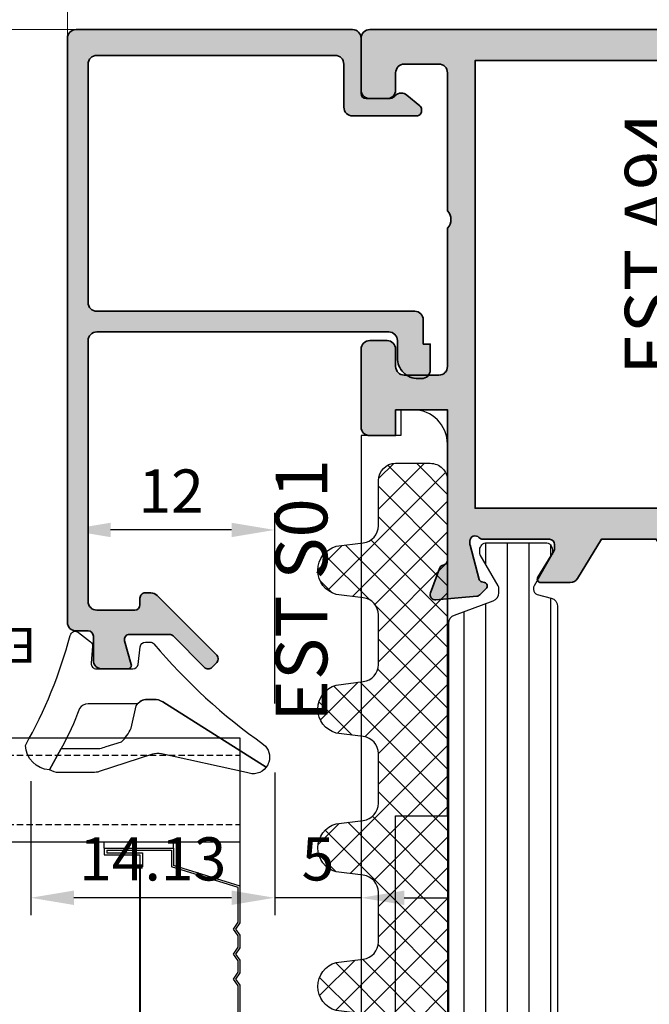
# Model space of a CAD drawing. Units: millimetres. Extents: x 0 to 1933, y 0 to 891.
# Drawn here: x 353 to 389, y 214 to 271 of the extents above; entities that cross this region are included whole.
import ezdxf

# ---------------------------------------------------------------- set-up
doc = ezdxf.new("R2010")
doc.units = ezdxf.units.MM
doc.header["$LTSCALE"] = 0.07331263174811821
doc.linetypes.add('HIDDENX2', pattern=[0.75, 0.5, -0.25])
doc.layers.get('0').update_dxf_attribs({"color": 3})
doc.layers.get('Defpoints').update_dxf_attribs({"color": 8})
for name, color, linetype in [('2', 2, 'Continuous'), ('4', 4, 'Continuous'), ('5', 6, 'Continuous'), ('E-DIM', 1, 'Continuous'), ('E-FORM', 3, 'Continuous'), ('E-GLASS', 4, 'Continuous'), ('E-Glass insulation pad', 60, 'Continuous'), ('E-Glass support', 253, 'Continuous'), ('E-Shading', 253, 'Continuous')]:
    doc.layers.add(name, color=color, linetype=linetype)
doc.layers.add('E-ART_NR', color=11, linetype='Continuous', plot=False)
for name, color, linetype, lineweight in [('E-DIES', 3, 'Continuous', 35), ('E-GASKET', 31, 'Continuous', 30), ('E-LINE', 1, 'Continuous', 20)]:
    doc.layers.add(name, color=color, linetype=linetype, lineweight=lineweight)
doc.styles.add('ROMANS', font='romans.shx', dxfattribs={"width": 0.9})
doc.styles.add('STYLE6', font='romant.shx', dxfattribs={"width": 0.8, "oblique": 5, "bigfont": 'whtmtxt.shx'})
doc.dimstyles.new('EAGON-inch3(기준)', dxfattribs={"dimtxt": 4, "dimasz": 5, "dimexe": 1, "dimexo": 2, "dimgap": 1.5, "dimtad": 1, "dimdec": 4, "dimlfac": 0.039370079, "dimdsep": 46, "dimlunit": 5, "dimtxsty": 'ROMANS', "dimcen": 1, "dimclrd": 5, "dimclre": 5, "dimclrt": 7, "dimazin": 2, "dimtm": 1e-09, "dimtfac": 1, "dimtdec": 4, "dimtix": 1, "dimtmove": 2, "dimatfit": 3, "dimfxl": 0, "dimfrac": 1, "dimtolj": 1, "dimtzin": 0, "dimlwd": -1, "dimlwe": -1, "dimarcsym": 0})
doc.dimstyles.new('EAGON_100', dxfattribs={"dimtxt": 2.5, "dimasz": 2.5, "dimexe": 1, "dimexo": 2, "dimgap": 1, "dimtad": 1, "dimdsep": 46, "dimtxsty": 'ROMANS', "dimcen": 1, "dimclrd": 1, "dimclre": 1, "dimclrt": 2, "dimazin": 2, "dimtfac": 1, "dimtix": 1, "dimtmove": 2, "dimatfit": 3, "dimfxl": 0, "dimtolj": 1, "dimtzin": 0, "dimlwd": -1, "dimlwe": -1, "dimarcsym": 0})

# ---------------------------------------------------------------- blocks, each defined once
blk = doc.blocks.new('P03')
at = {"layer": 'E-Shading'}
h = blk.add_hatch(dxfattribs=at)
h.set_pattern_fill('ANSI31', color=256, scale=10, angle=45)
h.set_pattern_definition([(90, (0, 3.637978807091713e-12), (-1.25, 2.220446049250314e-16), [])])
edge = h.paths.add_edge_path()
edge.add_line((611.0200620299838, -1167.793049747699), (611.0200620299547, -1193.79283778352))
edge.add_arc((611.5200620299584, -1193.792837774708), 0.5000000000036375, 180.0000010096874, 249.9999999709923)
edge.add_line((611.3490519580555, -1194.262684085021), (613.5910727397459, -1195.078712915427))
edge.add_arc((613.420062667843, -1195.548559225732), 0.4999999999994434, -1.7567393229001027e-06, 69.99999997070722, ccw=False)
edge.add_line((613.9200626678467, -1195.548559241062), (613.9200626602069, -1195.797807187657))
edge.add_arc((613.6200626602149, -1195.797807178453), 0.2999999999919963, 329.9602982840793, 359.99999824214893, ccw=False)
edge.add_line((613.8797662801298, -1195.947987169791), (612.8445927440516, -1197.738094574786))
edge.add_arc((613.0200626027727, -1197.834065032097), 0.1999999999899786, 151.3242449366615, 180.0000009358993)
edge.add_line((612.8200626027829, -1197.834065035364), (612.8200626061989, -1198.042944035369))
edge.add_arc((613.2200626061931, -1198.042944028835), 0.399999999994179, 180.0000009358993, 270.0000009369415)
edge.add_line((613.2200626127342, -1198.44294402883), (616.6200626127284, -1198.442943973299))
edge.add_arc((616.6200626061909, -1198.042943973298), 0.4000000000014549, 270.0000009364204, 360.0000009358993)
edge.add_line((617.0200626061924, -1198.042943966764), (617.0200626027836, -1197.834064966766))
edge.add_line((617.0200626027836, -1197.834064966766), (617.0200626027836, -1197.780512890407))
edge.add_line((617.0200626027836, -1197.780512890407), (616.9955330311823, -1197.738094335575))
edge.add_line((616.9955330311823, -1197.738094335575), (615.9603595363551, -1195.947986669678))
edge.add_arc((616.2200631683627, -1195.797806699229), 0.3000000000034454, 179.999999974987, 210.0396971060977, ccw=False)
edge.add_line((615.9200631683598, -1195.797806699098), (615.9200631683816, -1195.744743174633))
edge.add_arc((616.2200631683845, -1195.744743174764), 0.3000000000029101, 105.00000223380829, 179.999999974987, ccw=False)
edge.add_line((616.142417443556, -1195.454965429904), (616.9494721051706, -1195.238715751359))
edge.add_arc((616.8200625637874, -1194.755752843266), 0.499999999993988, 285.0000022342925, 360.0000000008338)
edge.add_line((617.3200625637874, -1194.755752843259), (617.3200625637874, -1166.830134687516))
edge.add_arc((616.8200625637874, -1166.830134687509), 0.4999999999999996, 359.9999999991662, 434.9999977657075)
edge.add_line((616.9494721051706, -1166.347171779416), (616.142417443556, -1166.130922100863))
edge.add_arc((616.2200631683845, -1165.841144355996), 0.300000000007261, 180.0000000264024, 254.9999977665513, ccw=False)
edge.add_line((615.9200631683816, -1165.841144356134), (615.9200631683598, -1165.788080831677))
edge.add_arc((616.2200631683627, -1165.788080831546), 0.3000000000029101, 149.9603028939022, 180.0000000250129, ccw=False)
edge.add_line((615.9603595363551, -1165.637900861097), (616.9955330311823, -1163.847793195193))
edge.add_line((616.9955330311823, -1163.847793195193), (617.0200626027836, -1163.80537464036))
edge.add_line((617.0200626027836, -1163.80537464036), (617.0200626027836, -1163.751822564001))
edge.add_line((617.0200626027836, -1163.751822564001), (617.020062606196, -1163.542943564004))
edge.add_arc((616.6200626061946, -1163.54294355747), 0.4000000000014549, 359.9999990641007, 449.9999990641007)
edge.add_line((616.6200626127284, -1163.142943557468), (613.2200626127342, -1163.142943501938))
edge.add_arc((613.2200626061931, -1163.54294350194), 0.4000000000014549, 89.99999906305843, 179.9999990641006)
edge.add_line((612.8200626061916, -1163.542943495406), (612.8200626027792, -1163.751822495404))
edge.add_arc((613.0200626027836, -1163.751822498671), 0.2000000000043654, 179.9999990641006, 208.6757550636669)
edge.add_line((612.8445927440516, -1163.847792955989), (613.8797662801335, -1165.637900360976))
edge.add_arc((613.6200626602003, -1165.788080352308), 0.3000000000043762, 1.755071821207821e-06, 30.039701712978626, ccw=False)
edge.add_line((613.9200626602033, -1165.788080343118), (613.9200626678467, -1166.037328289713))
edge.add_arc((613.4200626678503, -1166.037328305043), 0.4999999999963618, -69.99999997120551, 1.7567393229001027e-06, ccw=False)
edge.add_line((613.5910727397459, -1166.507174615341), (611.3490519580846, -1167.32320344574))
edge.add_arc((611.5200620299838, -1167.793049756045), 0.4999999999981992, 110.000000028901, 179.9999990436734)
at = {"layer": '5'}
blk.add_lwpolyline([(611.0200620299838, -1167.793049747699), (611.0200620299547, -1193.79283778352, 0.3152987838984954), (611.3490519580555, -1194.262684085021), (613.5910727397459, -1195.078712915427, -0.3152987971653093), (613.9200626678467, -1195.548559241062), (613.9200626602069, -1195.797807187657, -0.1318287277320643), (613.8797662801298, -1195.947987169791), (612.8445927440516, -1197.738094574786, 0.1257786476857735), (612.8200626027829, -1197.834065035364), (612.8200626061989, -1198.042944035369, 0.41421356237809), (613.2200626127342, -1198.44294402883), (616.6200626127284, -1198.442943973299, 0.414213562373428), (617.0200626061924, -1198.042943966764), (617.0200626027836, -1197.834064966766), (617.0200626027836, -1197.780512890407), (616.9955330311823, -1197.738094335575), (615.9603595363551, -1195.947986669678, -0.131828715183926), (615.9200631683598, -1195.797806699098), (615.9200631683816, -1195.744743174633, -0.3394542478694914), (616.142417443556, -1195.454965429904), (616.9494721051706, -1195.238715751359, 0.3394542479920901), (617.3200625637874, -1194.755752843259), (617.3200625637874, -1166.830134687516, 0.3394542479920574), (616.9494721051706, -1166.347171779416), (616.142417443556, -1166.130922100863, -0.3394542478691781), (615.9200631683816, -1165.841144356134), (615.9200631683598, -1165.788080831677, -0.1318287151838743), (615.9603595363551, -1165.637900861097), (616.9955330311823, -1163.847793195193), (617.0200626027836, -1163.80537464036), (617.0200626027836, -1163.751822564001), (617.020062606196, -1163.542943564004, 0.414213562373095), (616.6200626127284, -1163.142943557468), (613.2200626127342, -1163.142943501938, 0.4142135623777567), (612.8200626061916, -1163.542943495406), (612.8200626027792, -1163.751822495404, 0.125778647686351), (612.8445927440516, -1163.847792955989), (613.8797662801335, -1165.637900360976, -0.1318287277320642), (613.9200626602033, -1165.788080343118), (613.9200626678467, -1166.037328289713, -0.3152987971652269), (613.5910727397459, -1166.507174615341), (611.3490519580846, -1167.32320344574, 0.3152987841518477)], format="xyb", close=True, dxfattribs=at)
blk = doc.blocks.new('EST A94_EUS')
at = {"layer": 'E-Shading'}
h = blk.add_hatch(color=256, dxfattribs=at)
h.dxf.hatch_style = 1
edge = h.paths.add_edge_path()
edge.add_line((-20.19999999999709, 4.599999999998545), (-20.19999999999709, 1.59999999806314))
edge.add_line((-20.19999999999709, 1.59999999806314), (-28.89999999795691, 1.600000001235458))
edge.add_arc((-28.89999999765029, 1.900000001226632), 0.299999999991174, 190.9042832573154, 269.9999999414391, ccw=False)
edge.add_arc((-29.48916674096336, 1.786498690964116), 0.2999999990566937, 10.90428326255537, 70.00000002344116)
edge.add_line((-29.38656069840363, 2.068406476355449), (-30.79739395431534, 2.581907786465308))
edge.add_arc((-30.89999999721105, 2.300000000201746), 0.2999999999912314, 70.00000002011902, 184.9999999731324)
edge.add_line((-31.1988584066421, 2.273853277518356), (-30.99190080292465, -0.09168297028372763))
edge.add_arc((-30.6930423934971, -0.06553624761028433), 0.2999999999868773, 184.9999999712982, 224.9999999616116)
edge.add_line((-30.90517442798591, -0.2776682818148402), (-30.54142135492293, -0.641421355343482))
edge.add_arc((-30.39999999859378, -0.499999999194976), 0.2000000000021478, 224.9999999634067, 344.9999996286995)
edge.add_line((-30.20681483366934, -0.5517638094679569), (-30.16151537005499, -0.382703914110607))
edge.add_arc((-29.96833020512359, -0.4344677243813744), 0.2000000000082935, 104.99999999285461, 164.9999996298276, ccw=False)
edge.add_line((-30.02009401412215, -0.241282559109095), (-28.03814996052824, 0.2897777491816669))
edge.add_arc((-27.96050424599538, -2.59619797882138e-09), 0.3000000040179204, 89.99999983461191, 104.99999999252401, ccw=False)
edge.add_line((-27.96050424512941, 0.3000000014217221), (-27.7999999968888, 0.3000000009560608))
edge.add_arc((-27.79999999775666, 9.706207781956522e-10), 0.29999999998544, -48.18968513738491, 89.99999983425079, ccw=False)
edge.add_arc((-27.3999999984751, -0.447213594265841), 0.2999999993391992, 131.8103148602194, 179.9999999981257)
edge.add_line((-27.6999999978143, -0.4472135942560271), (-27.6999999978143, -4.299999998482235))
edge.add_arc((-27.99999999781721, -4.299999998482236), 0.3000000000029104, -90, 1.1368683772161603e-13, ccw=False)
edge.add_line((-27.99999999781721, -4.599999998485146), (-28.22092581738252, -4.599999998485146))
edge.add_arc((-28.22092581738648, -4.299999999970152), 0.2999999985149939, 238.6044889988373, 270.00000000075653, ccw=False)
edge.add_line((-28.37720864353469, -4.556077483088302), (-29.89581144652038, -3.629281675173843))
edge.add_arc((-29.99999999781102, -3.799999998095748), 0.2000000000032761, 58.60448899624328, 179.9999999981623)
edge.add_line((-30.1999999978143, -3.799999998089334), (-30.1999999978143, -5.506065057066735))
edge.add_arc((-29.6999999978182, -5.506065057060417), 0.4999999999961062, 180.0000000007239, 238.6044890299844)
edge.add_line((-29.96047137578717, -5.932860864508257), (-27.6999999978143, -7.312415406573564))
edge.add_line((-27.6999999978143, -7.312415406573564), (-27.6999999978143, -10.48758458388329))
edge.add_line((-27.6999999978143, -10.48758458388329), (-29.96047137625283, -11.86713912622508))
edge.add_arc((-29.69999999827771, -12.29393493367637), 0.5000000000022558, 121.3955109704112, 179.9999999997144)
edge.add_line((-30.19999999827996, -12.29393493367388), (-30.19999999827996, -13.99999999553256))
edge.add_arc((-29.99999999827378, -13.99999999553477), 0.2000000000061881, 179.9999999993685, 301.3955109778524)
edge.add_line((-29.8958114470588, -14.17071831850626), (-28.37720864349103, -13.24392251108657))
edge.add_arc((-28.220925816662, -13.49999999553388), 0.3000000000042255, 90.00000000142819, 121.39551097991219, ccw=False)
edge.add_line((-28.22092581666948, -13.19999999552965), (-27.99999999995634, -13.19999999552965))
edge.add_arc((-27.99999999996004, -13.49999999581275), 0.3000000002830951, -7.631285825482337e-09, 89.99999999929372, ccw=False)
edge.add_line((-27.69999999967695, -13.4999999958527), (-27.70000000014261, -17.35278640070464))
edge.add_arc((-27.40000000102809, -17.35278640073548), 0.2999999991145152, 179.9999999941105, 228.1896850843973)
edge.add_arc((-27.80000000060443, -17.79999999543218), 0.3000000000043336, -89.9999998350915, 48.189685082080814, ccw=False)
edge.add_line((-27.79999999974098, -18.09999999543652), (-27.96050424745772, -18.09999999590218))
edge.add_arc((-27.96050424831423, -17.79999999539496), 0.3000000005072181, 255.00000001584618, 270.00000016358194, ccw=False)
edge.add_line((-28.03814996189612, -18.08977774379309), (-30.02009401608666, -17.55871743572061))
edge.add_arc((-29.96833020711971, -17.36553227044418), 0.2000000000041164, 195.0000001429811, 255.0000000161994, ccw=False)
edge.add_line((-30.16151537225232, -17.41729607994785), (-30.20681483493536, -17.2482361853763))
edge.add_arc((-30.40000000005554, -17.29999999488784), 0.1999999999941488, 15.00000014608232, 135.00000000085)
edge.add_line((-30.54142135629081, -17.15857863865676), (-30.90517442821874, -17.52233171058469))
edge.add_arc((-30.69304239386062, -17.73446374493788), 0.2999999999995648, 135.0000000006674, 174.9999999697311)
edge.add_line((-30.99190080327389, -17.70831702195574), (-31.19885840956704, -20.07385327157681))
edge.add_arc((-30.90000000015074, -20.09999999456755), 0.3000000000033198, 174.9999999681449, 289.9999999790827)
edge.add_line((-30.79739395725483, -20.3819077808439), (-29.38656070177967, -19.86840647089412))
edge.add_arc((-29.48916674437308, -19.5864986854545), 0.299999999113584, 289.9999999794486, 349.0957168178862)
edge.add_arc((-28.9000000001089, -19.69999999506354), 0.3000000007446026, 89.99999988359679, 169.0957168191567, ccw=False)
edge.add_line((-28.89999999949941, -19.39999999431893), (-27.69999999979336, -19.39999999655265))
edge.add_line((-27.69999999979336, -19.39999999655265), (-27.69999999979336, -19.89999999749125))
edge.add_arc((-27.19999999979336, -19.89999999749125), 0.5, 180, 269.9999998932783)
edge.add_line((-27.20000000072469, -20.39999999749125), (-24.19999999806168, -20.40000000494183))
edge.add_arc((-24.19999999704305, -19.90000000494183), 0.5, 269.9999998832731, 360)
edge.add_line((-23.69999999704305, -19.90000000494183), (-23.69999999704305, -19.40000000494183))
edge.add_arc((-24.19999999704305, -19.40000000494183), 0.5, 0, 90)
edge.add_line((-24.19999999704305, -18.90000000494183), (-25.69999999704305, -18.90000000494183))
edge.add_arc((-25.69999999704305, -18.40000000494183), 0.5, 180, 270, ccw=False)
edge.add_line((-26.19999999704305, -18.40000000494183), (-26.19999999999709, -15.90000000000146))
edge.add_arc((-25.69999999999709, -15.90000000000146), 0.5, 90, 180, ccw=False)
edge.add_line((-25.69999999999709, -15.40000000000146), (-16.69999999852735, -15.40000000000146))
edge.add_arc((-16.19999999852735, -15.92500000000095), 0.7249999999996375, 46.397181027269085, 133.6028189727309, ccw=False)
edge.add_line((-15.69999999852735, -15.40000000000146), (-6.69999999999709, -15.40000000000146))
edge.add_arc((-6.69999999999709, -15.90000000000146), 0.5, 0, 90, ccw=False)
edge.add_line((-6.19999999999709, -15.90000000000146), (-6.19999999999709, -18.40000000000146))
edge.add_arc((-6.69999999999709, -18.40000000000146), 0.5, 270, 360, ccw=False)
edge.add_line((-6.69999999999709, -18.90000000000146), (-8.19999999999709, -18.90000000000146))
edge.add_arc((-8.199999999997075, -19.40000000000147), 0.5000000000000142, 90.0000000000016, 179.9999999999984)
edge.add_line((-8.69999999999709, -19.40000000000146), (-8.69999999999709, -19.90000000000146))
edge.add_arc((-8.19999999999709, -19.90000000000146), 0.5, 180, 270)
edge.add_line((-8.19999999999709, -20.40000000000146), (-4.5, -20.40000000000146))
edge.add_arc((-4.499999999996362, -20.10000000000218), 0.2999999999992724, 269.9999999993052, 359.9999999993052)
edge.add_line((-4.19999999999709, -20.10000000000582), (-4.19999999999709, -15.90000000000146))
edge.add_arc((-3.69999999999709, -15.90000000000146), 0.5, 90, 180, ccw=False)
edge.add_line((-3.69999999999709, -15.40000000000146), (1.30000000000291, -15.40000000000146))
edge.add_arc((1.30000000000291, -14.90000000000146), 0.5, 270, 360)
edge.add_line((1.80000000000291, -14.90000000000146), (1.80000000000291, 6.099999999998545))
edge.add_arc((1.30000000000291, 6.099999999998545), 0.5, 0, 90)
edge.add_line((1.30000000000291, 6.599999999998545), (-1.69999999999709, 6.599999999998545))
edge.add_arc((-1.69999999999709, 6.099999999998545), 0.5, 90, 180)
edge.add_line((-2.19999999999709, 6.099999999998545), (-2.19999999999709, 5.099999999998545))
edge.add_arc((-1.69999999999709, 5.099999999998545), 0.5, 180, 270)
edge.add_line((-1.69999999999709, 4.599999999998545), (-0.6999999999970896, 4.599999999998545))
edge.add_arc((-0.6999999999970896, 4.099999999998545), 0.5, 0, 90, ccw=False)
edge.add_line((-0.1999999999970896, 4.099999999998545), (-0.1999999999970896, 2.099999999998545))
edge.add_arc((-0.6999999999970896, 2.099999999998545), 0.5, 270, 360, ccw=False)
edge.add_line((-0.6999999999970896, 1.599999999998545), (-8.69999999999709, 1.599999999998545))
edge.add_arc((-9.19999999999709, 2.124999999998045), 0.7249999999996382, 226.3971810272691, 313.60281897273086, ccw=False)
edge.add_line((-9.69999999999709, 1.599999999998545), (-17.69999999999709, 1.599999999998545))
edge.add_arc((-17.69999999999709, 2.099999999998545), 0.5, 180, 270, ccw=False)
edge.add_line((-18.19999999999709, 2.099999999998545), (-18.19999999999709, 4.099999999998545))
edge.add_arc((-17.69999999999709, 4.099999999998545), 0.5, 90, 180, ccw=False)
edge.add_line((-17.69999999999709, 4.599999999998545), (-16.69999999999709, 4.599999999998545))
edge.add_arc((-16.69999999999709, 5.099999999998545), 0.5, 270, 360)
edge.add_line((-16.19999999999709, 5.099999999998545), (-16.19999999999709, 6.099999999998545))
edge.add_arc((-16.69999999999709, 6.099999999998545), 0.5, 0, 90)
edge.add_line((-16.69999999999709, 6.599999999998545), (-21.19999999999709, 6.599999999998545))
edge.add_arc((-21.19999999999709, 6.099999999998545), 0.5, 90, 180)
edge.add_line((-21.69999999999709, 6.099999999998545), (-21.69999999999709, 4.599999999998545))
edge.add_line((-21.69999999999709, 4.599999999998545), (-20.19999999999709, 4.599999999998545))
h.paths.add_polyline_path([(-25.89999999999418, -13.80000000000291), (-25.89999999999418, 0), (0, 0), (0, -13.80000000000291)], flags=16)
at = {"layer": 'E-DIES'}
blk.add_lwpolyline([(-20.19999999999709, 4.599999999998545), (-20.19999999999709, 1.59999999806314), (-28.89999999795691, 1.600000001235458, -0.3595082373609129), (-29.19458336976822, 1.843249346020457, 0.2637246698001126), (-29.38656069840363, 2.068406476355449), (-30.79739395431534, 2.581907786465308, 0.5486187863599443), (-31.1988584066421, 2.273853277518356), (-30.99190080292465, -0.09168297028372763, 0.1763269806648858), (-30.90517442798591, -0.2776682818148402), (-30.54142135492293, -0.641421355343482, 0.57735026724238), (-30.20681483366934, -0.5517638094679569), (-30.16151537005499, -0.382703914110607, -0.2679491907333931), (-30.02009401412215, -0.241282559109095), (-28.03814996052824, 0.2897777491816669, -0.06554346350721992), (-27.96050424512941, 0.3000000014217221), (-27.7999999968888, 0.3000000009560608, -0.6885002572164195), (-27.59999999789579, -0.223606796884269, 0.2134217654370617), (-27.6999999978143, -0.4472135942560271), (-27.6999999978143, -4.299999998482235, -0.4142135623730974), (-27.99999999781721, -4.599999998485146), (-28.22092581738252, -4.599999998485146, -0.1378521475295096), (-28.37720864353469, -4.556077483088302), (-29.89581144652038, -3.629281675173843, 0.585497766513312), (-30.1999999978143, -3.799999998089334), (-30.1999999978143, -5.506065057066735, 0.2614335021289056), (-29.96047137578717, -5.932860864508257), (-27.6999999978143, -7.312415406573564), (-27.6999999978143, -10.48758458388329), (-29.96047137625283, -11.86713912622508, 0.261433502129106), (-30.19999999827996, -12.29393493367388), (-30.19999999827996, -13.99999999553256, 0.585497766376001), (-29.8958114470588, -14.17071831850626), (-28.37720864349103, -13.24392251108657, -0.1378521474253106), (-28.22092581666948, -13.19999999552965), (-27.99999999995634, -13.19999999552965, -0.4142135624084951), (-27.69999999967695, -13.4999999958527), (-27.70000000014261, -17.35278640070464, 0.2134217652198181), (-27.60000000051514, -17.57639319775626, -0.688500256866128), (-27.79999999974098, -18.09999999543652), (-27.96050424745772, -18.09999999590218, -0.06554346346262652), (-28.03814996189612, -18.08977774379309), (-30.02009401608666, -17.55871743572061, -0.2679491918382164), (-30.16151537225232, -17.41729607994785), (-30.20681483493536, -17.2482361853763, 0.5773502683446958), (-30.54142135629081, -17.15857863865676), (-30.90517442821874, -17.52233171058469, 0.1763269805692831), (-30.99190080327389, -17.70831702195574), (-31.19885840956704, -20.07385327157681, 0.5486187866887593), (-30.79739395725483, -20.3819077808439), (-29.38656070177967, -19.86840647089412, 0.2637246701620319), (-29.19458337304241, -19.64324934010801, -0.3595082385998046), (-28.89999999949941, -19.39999999431893), (-27.69999999979336, -19.39999999655265), (-27.69999999979336, -19.89999999749125, 0.4142135618275389), (-27.20000000072469, -20.39999999749125), (-24.19999999806168, -20.40000000494183, 0.4142135629697971), (-23.69999999704305, -19.90000000494183), (-23.69999999704305, -19.40000000494183, 0.414213562373095), (-24.19999999704305, -18.90000000494183), (-25.69999999704305, -18.90000000494183, -0.414213562373095), (-26.19999999704305, -18.40000000494183), (-26.19999999999709, -15.90000000000146, -0.414213562373095), (-25.69999999999709, -15.40000000000146), (-16.69999999852735, -15.40000000000146, -0.400000000000276), (-15.69999999852735, -15.40000000000146), (-6.69999999999709, -15.40000000000146, -0.414213562373095), (-6.19999999999709, -15.90000000000146), (-6.19999999999709, -18.40000000000146, -0.414213562373095), (-6.69999999999709, -18.90000000000146), (-8.19999999999709, -18.90000000000146, 0.4142135623730784), (-8.69999999999709, -19.40000000000146), (-8.69999999999709, -19.90000000000146, 0.414213562373095), (-8.19999999999709, -20.40000000000146), (-4.5, -20.40000000000146, 0.414213562373095), (-4.19999999999709, -20.10000000000582), (-4.19999999999709, -15.90000000000146, -0.414213562373095), (-3.69999999999709, -15.40000000000146), (1.30000000000291, -15.40000000000146, 0.414213562373095), (1.80000000000291, -14.90000000000146), (1.80000000000291, 6.099999999998545, 0.414213562373095), (1.30000000000291, 6.599999999998545), (-1.69999999999709, 6.599999999998545, 0.414213562373095), (-2.19999999999709, 6.099999999998545), (-2.19999999999709, 5.099999999998545, 0.414213562373095), (-1.69999999999709, 4.599999999998545), (-0.6999999999970896, 4.599999999998545, -0.414213562373095), (-0.1999999999970896, 4.099999999998545), (-0.1999999999970896, 2.099999999998545, -0.414213562373095), (-0.6999999999970896, 1.599999999998545), (-8.69999999999709, 1.599999999998545, -0.4000000000002759), (-9.69999999999709, 1.599999999998545), (-17.69999999999709, 1.599999999998545, -0.414213562373095), (-18.19999999999709, 2.099999999998545), (-18.19999999999709, 4.099999999998545, -0.414213562373095), (-17.69999999999709, 4.599999999998545), (-16.69999999999709, 4.599999999998545, 0.414213562373095), (-16.19999999999709, 5.099999999998545), (-16.19999999999709, 6.099999999998545, 0.414213562373095), (-16.69999999999709, 6.599999999998545), (-21.19999999999709, 6.599999999998545, 0.414213562373095), (-21.69999999999709, 6.099999999998545), (-21.69999999999709, 4.599999999998545), (-20.19999999999709, 4.599999999998545)], format="xyb", dxfattribs=at)
blk.add_lwpolyline([(-25.89999999999418, -13.80000000000291), (-25.89999999999418, 0), (0, 0), (0, -13.80000000000291)], close=True, dxfattribs=at)
blk = doc.blocks.new('EWS 75 OW_Vent in')
at = {"layer": '2'}
blk.add_blockref('EST A94_EUS', (527.9615062074809, -5679.275477833724), dxfattribs=at)
at = {"layer": 'E-ART_NR', "insert": (517.4030177148306, -5689.828664769664), "char_height": 3, "width": 16.12536368306185, "attachment_point": 5, "style": 'STYLE6'}
blk.add_mtext('EST A94', dxfattribs=at)
blk = doc.blocks.new('G10')
at = {"layer": 'E-GASKET'}
blk.add_lwpolyline([(1853.439127160112, -658.9398780805313, 0.2525647939282759), (1853.168559496276, -658.4384059119257, -0.03666750315126879), (1850.845993006114, -657.3756162048048), (1849.618550159495, -656.6936616953353, -0.3845595065529866), (1851.028145837913, -655.3020948595913, 0.06335165777381914), (1857.396064588854, -657.9012498447883, -0.5580390622032121), (1857.569004197149, -658.3817049212848), (1857.018440236093, -659.0731121062672, -0.2462086467716241), (1856.763578294677, -659.1855549464162), (1855.79372808555, -659.1201756475093, 0.4515576509579687), (1855.456088225207, -659.4178050158771), (1855.456088225207, -661.5262957366758, 0.3785845113069547), (1855.719234114406, -661.8240234218501), (1856.742398290206, -661.9506754188733, -0.3785845113069547), (1857.005544179406, -662.2484031040403), (1857.005544179406, -662.5177925490825, -0.2178148089073733), (1856.901761468699, -662.7447259652654, 0.06387344049142828), (1851.085791499586, -669.092769155588, -0.3087227769980764), (1850.050436773569, -669.3946260781049, -0.08502700124582978), (1849.762811630538, -669.2417398696234), (1853.555730440169, -663.2518144401511, 0.1333554787880954), (1853.693071610639, -662.74602817716), (1853.693071610639, -662.4271873538564, 0.2332227891540468), (1853.440107643767, -661.8008142640356)], format="xyb", close=True, dxfattribs=at)
blk.add_lwpolyline([(1849.515454816678, -659.5788334876597, -0.07867481568994486), (1849.456787425998, -659.2081311191941), (1849.456953913704, -657.2546230480439, -0.1234735461564377), (1849.618550159491, -656.6936616953353), (1850.845993006114, -657.3756162048048), (1850.843144631936, -659.6171655887338, 0.002546784453194139), (1850.959984768956, -659.9811984901426), (1851.235134527163, -660.869013572792, 0.08395947994125565), (1852.018279419178, -661.424091949466), (1853.312657490586, -661.7087500057605, -0.2883116559512222), (1853.693071610639, -662.4271873538564), (1853.693071610639, -662.74602817716, -0.1333554787880954), (1853.555730440169, -663.2518144401511), (1849.762811630538, -669.2417398696234, -0.340688540707788), (1849.464701025586, -668.1022092098392), (1850.541274015744, -663.1810061685937, 0.1331164708003154), (1850.515486983054, -662.6584471730275), (1849.515454816678, -659.5788334876597)], format="xyb", dxfattribs=at)
at = {"layer": 'E-ART_NR', "insert": (1857.081350028703, -650.7311815529392), "char_height": 2, "width": 11.85906608240475, "attachment_point": 5, "rotation": 90, "style": 'STYLE6'}
blk.add_mtext('EST G10', dxfattribs=at)
blk = doc.blocks.new('A$C4F697601')
at = {"layer": 'E-Shading'}
h = blk.add_hatch(color=256, dxfattribs=at)
h.dxf.hatch_style = 1
edge = h.paths.add_edge_path()
edge.add_line((2.199944875366782, 20.99994295270881), (2.199944875366782, 20.29994295270444))
edge.add_arc((1.89994487536751, 20.29994295270808), 0.2999999999992724, 269.9999999993052, 359.9999999993052, ccw=False)
edge.add_line((1.899944875363872, 19.99994295270881), (0.4999448753696925, 19.99994295270881))
edge.add_arc((0.4999369201055401, 19.49995090797296), 0.4999920447991349, 89.99908837937404, 180.0009116206259)
edge.add_line((-5.512463030754589e-05, 19.49994295270881), (-5.512463030754589e-05, 17.99994295270881))
edge.add_arc((0.1999448753669137, 17.99994295270583), 0.1999999999972213, 179.9999999991481, 285.6122856871021)
edge.add_line((0.2537701436122006, 17.80732197644102), (1.61920697300593, 18.18887441710831))
edge.add_arc((1.699944875372476, 17.89994295270926), 0.2999999999972146, -1.1983161130046938e-09, 105.61228568675381, ccw=False)
edge.add_line((1.999944875369692, 17.89994295270299), (1.999944875369692, 15.59994295270735))
edge.add_arc((1.699944875367703, 15.59994295270997), 0.3000000000019891, 314.9650769017374, 359.9999999994996, ccw=False)
edge.add_line((1.911947570963093, 15.38768165840156), (0.0879421797762916, 13.56589845963026))
edge.add_arc((0.2999448753725743, 13.35363716532447), 0.3000000000007657, 134.9650769022116, 224.9650769022193)
edge.add_line((0.08768358106681262, 13.14163446972816), (0.3703538418667449, 12.85861941066105))
edge.add_arc((0.5826151361725351, 13.07062210625739), 0.3000000000008059, 224.9650769022193, 314.9650769022116)
edge.add_line((0.7946178317688464, 12.85836081195157), (4.253282701367425, 16.31281197752105))
edge.add_arc((3.899944875367839, 16.66658080135085), 0.4999999999960333, 314.965076903748, 360.0000000015108)
edge.add_line((4.399944875363872, 16.66658080136403), (4.399944875363872, 16.99994295270881))
edge.add_arc((4.099944875371875, 16.99994295271244), 0.2999999999919964, 359.9999999993052, 449.9999999993052)
edge.add_line((4.099944875375513, 17.29994295270444), (3.699944875366782, 17.29994295270444))
edge.add_arc((3.699944875366782, 17.59994295270735), 0.3000000000029104, 180, 270, ccw=False)
edge.add_line((3.399944875363872, 17.59994295270735), (3.399944875363872, 19.79994295270808))
edge.add_arc((3.899944875363872, 19.79994295270808), 0.5, 90, 180, ccw=False)
edge.add_line((3.899944875363872, 20.29994295270808), (18.99994498845626, 20.29994295270808))
edge.add_arc((18.99994498845626, 19.79994295270808), 0.5, 0, 90, ccw=False)
edge.add_line((19.49994498845626, 19.79994295270808), (19.49994498844535, 2.899942952708443))
edge.add_arc((18.99994498844512, 2.89994295270867), 0.5000000000002274, 270.00000000002603, 359.99999999997397, ccw=False)
edge.add_line((18.99994498844535, 2.399942952708443), (17.99994487536969, 2.399942952708443))
edge.add_arc((17.99994487537055, 1.199942952710501), 1.199999999997942, 90.00000000004071, 180.0000000000462)
edge.add_line((16.7999448753726, 1.199942952709534), (16.7999448753726, 0.9999429527088068))
edge.add_arc((17.2999448753726, 0.9999429527088068), 0.5, 180, 270)
edge.add_line((17.2999448753726, 0.4999429527088068), (18.7999448753726, 0.4999429527088068))
edge.add_line((18.7999448753726, 0.4999429527088068), (18.7999448753726, 0.8999429526920721))
edge.add_line((18.7999448753726, 0.8999429526920721), (20.19994498845699, 0.899942952717538))
edge.add_arc((20.19994498845159, 1.399942952715662), 0.4999999999981242, 270.0000000006188, 360.000000000215)
edge.add_line((20.69994498844972, 1.399942952717538), (20.69994498844972, 19.79994295270808))
edge.add_arc((21.19994498844972, 19.79994295270808), 0.5, 90, 180, ccw=False)
edge.add_line((21.19994498844972, 20.29994295270808), (34.99994487536242, 20.29994295270808))
edge.add_arc((34.99994487536242, 19.79994295270808), 0.5, 0, 90, ccw=False)
edge.add_line((35.49994487536242, 19.79994295270808), (35.49994487536242, 5.999942952708807))
edge.add_arc((34.99994487536242, 5.999942952708807), 0.5, 270, 360, ccw=False)
edge.add_line((34.99994487536242, 5.499942952708807), (32.49994487538424, 5.499942952737911))
edge.add_arc((32.49994487536262, 4.999942952766816), 0.4999999999710951, 89.99999999752151, 179.9999999999772)
edge.add_line((31.99994487539152, 4.999942952767015), (31.99994487537697, 1.299942952737183))
edge.add_arc((32.29994487537758, 1.299942952738525), 0.3000000000006153, 180.0000000002562, 270.0000000004383)
edge.add_line((32.29994487537988, 0.9999429527379107), (32.35943239158223, 0.9999429527379107))
edge.add_arc((32.359432391584, 1.299942952738689), 0.3000000000007785, 269.9999999996621, 320.1944289073865)
edge.add_line((32.58989877546264, 1.107887632837446), (33.20763199300563, 1.849167493890491))
edge.add_arc((32.82352135320838, 2.169259693723427), 0.4999999999993405, 320.1944289075681, 404.999999999833)
edge.add_line((33.17707474380222, 2.522813084315203), (33.14639148477363, 2.553496343340157))
edge.add_arc((33.49994487536708, 2.90704973392956), 0.4999999999973854, 179.9999999996538, 224.9999999996723, ccw=False)
edge.add_line((32.99994487536969, 2.907049733932581), (32.99994487536969, 4.199942952709534))
edge.add_arc((33.29994487536904, 4.199942952709463), 0.2999999999993435, 90.00000000001359, 179.9999999999864, ccw=False)
edge.add_line((33.29994487536896, 4.499942952708807), (36.49994487536605, 4.499942952708807))
edge.add_arc((36.49994487536608, 4.999942952708778), 0.4999999999999716, 269.9999999999968, 360.0000000000032)
edge.add_line((36.99994487536605, 4.999942952708807), (36.99994487536605, 7.301905062022342))
edge.add_line((36.99994487536605, 7.301905062022342), (36.99994487536605, 20.99994295270881))
edge.add_arc((36.49994487536605, 20.99994295270881), 0.5, 0, 90)
edge.add_line((36.49994487536605, 21.49994295270881), (2.699944875366782, 21.49994295270881))
edge.add_arc((2.699944875366782, 20.99994295270881), 0.5, 90, 180)
at = {"layer": 'E-DIES'}
blk.add_lwpolyline([(2.199944875366782, 20.99994295270881), (2.199944875366782, 20.29994295270444, -0.414213562373095), (1.899944875363872, 19.99994295270881), (0.4999448753696925, 19.99994295270881, 0.4142228827237948), (-5.512463030754589e-05, 19.49994295270881), (-5.512463030754589e-05, 17.99994295270881, 0.4964711287395397), (0.2537701436122006, 17.80732197644102), (1.61920697300593, 18.18887441710831, -0.4964711287395297), (1.999944875369692, 17.89994295270299), (1.999944875369692, 15.59994295270735, -0.199070782059689), (1.911947570963093, 15.38768165840156), (0.0879421797762916, 13.56589845963026, 0.4142135623731344), (0.08768358106681262, 13.14163446972816), (0.3703538418667449, 12.85861941066105, 0.4142135623730557), (0.7946178317688464, 12.85836081195157), (4.253282701367425, 16.31281197752105, 0.1990707820596919), (4.399944875363872, 16.66658080136403), (4.399944875363872, 16.99994295270881, 0.414213562373095), (4.099944875375513, 17.29994295270444), (3.699944875366782, 17.29994295270444, -0.414213562373095), (3.399944875363872, 17.59994295270735), (3.399944875363872, 19.79994295270808, -0.4142135623730951), (3.899944875363872, 20.29994295270808), (18.99994498845626, 20.29994295270808, -0.414213562373095), (19.49994498845626, 19.79994295270808), (19.49994498844535, 2.899942952708443, -0.4142135623728286), (18.99994498844535, 2.399942952708443), (17.99994487536969, 2.399942952708443, 0.4142135623731228), (16.7999448753726, 1.199942952709534), (16.7999448753726, 0.9999429527088068, 0.414213562373095), (17.2999448753726, 0.4999429527088068), (18.7999448753726, 0.4999429527088068), (18.7999448753726, 0.8999429526920721), (20.19994498845699, 0.899942952717538, 0.4142135623710306), (20.69994498844972, 1.399942952717538), (20.69994498844972, 19.79994295270808, -0.414213562373095), (21.19994498844972, 20.29994295270808), (34.99994487536242, 20.29994295270808, -0.414213562373095), (35.49994487536242, 19.79994295270808), (35.49994487536242, 5.999942952708807, -0.414213562373095), (34.99994487536242, 5.499942952708807), (32.49994487538424, 5.499942952737911, 0.4142135623856484), (31.99994487539152, 4.999942952767015), (31.99994487537697, 1.299942952737183, 0.4142135623740274), (32.29994487537988, 0.9999429527379107), (32.35943239158223, 0.9999429527379107, 0.2225848818877569), (32.58989877546264, 1.107887632837446), (33.20763199300563, 1.849167493890491, 0.3879024034927633), (33.17707474380222, 2.522813084315203), (33.14639148477363, 2.553496343340157, -0.1989123673797414), (32.99994487536969, 2.907049733932581), (32.99994487536969, 4.199942952709534, -0.4142135623729563), (33.29994487536896, 4.499942952708807), (36.49994487536605, 4.499942952708807, 0.4142135623731283), (36.99994487536605, 4.999942952708807), (36.99994487536605, 7.301905062022342), (36.99994487536605, 20.99994295270881, 0.414213562373095), (36.49994487536605, 21.49994295270881), (2.699944875366782, 21.49994295270881, 0.414213562373095)], format="xyb", close=True, dxfattribs=at)
blk = doc.blocks.new('NFRC GLASS 25MM')
blk.add_lwpolyline([(42.06213932333048, 19), (0, 19), (0, 25), (42.06213932333048, 25)])
at = {"layer": '4'}
for p, q in [((7.87400000001071, 19), (0, 19)), ((0, 16.43460000000778), (0, 19)), ((3.855719999992289, 18.61900000000605), (3.855719999992289, 19)), ((7.87400000001071, 18.61900000000605), (7.87400000001071, 19)), ((7.87400000001071, 18.61900000000605), (3.855719999992289, 18.61900000000605)), ((3.855719999992289, 18.61900000000605), (3.855719999992289, 17.62839999998687)), ((7.713980000000447, 18.50469999999041), (3.970020000007935, 18.50469999999041)), ((3.970020000007935, 18.50469999999041), (3.970020000007935, 17.54413610184565)), ((7.713980000000447, 18.35229999999865), (5.646420000004582, 18.35229999999865)), ((5.646420000004582, 18.35229999999865), (5.646420000004582, 17.55220000000554)), ((7.87400000001071, 18.23800000001211), (5.811519999988377, 18.23800000001211)), ((5.811519999988377, 18.23800000001211), (5.811519999988377, 17.55220000000554)), ((7.713980000000447, 18.50469999999041), (7.713980000000447, 18.35229999999865)), ((7.87400000001071, 18.61900000000605), (7.87400000001071, 18.23800000001211)), ((0, 16.43460000000778), (3.855719999992289, 17.62839999998687)), ((0.1142999999865424, 16.35033610186656), (3.970020000007935, 17.54413610184565)), ((5.760719999991124, 17.55220000000554), (5.646420000004582, 17.55220000000554)), ((5.760719999991124, 7.333500000007916), (5.760719999991124, 17.55220000000554)), ((5.811519999988377, 7.333500000007916), (5.811519999988377, 17.55220000000554)), ((0, 14.30466999998316), (0, 16.43460000000778)), ((0.1142999999865424, 14.34119298416772), (0.1142999999865424, 16.35033610186656)), ((0.253999999986263, 13.94779999999446), (0, 14.30466999998316)), ((0.3942950065247715, 13.94779999999446), (0.1142999999865424, 14.34119298416772)), ((0, 13.59093000000576), (0.253999999986263, 13.94779999999446)), ((0.1142999999865424, 13.5544070158212), (0.3942950065247715, 13.94779999999446)), ((0, 12.8568699999887), (0, 13.59093000000576)), ((0.1142999999865424, 12.89339298417326), (0.1142999999865424, 13.5544070158212)), ((0.253999999986263, 12.5), (0, 12.8568699999887)), ((0.3942950065247715, 12.5), (0.1142999999865424, 12.89339298417326)), ((0, 12.1431300000113), (0.253999999986263, 12.5)), ((0, 11.40906999999424), (0, 12.1431300000113)), ((0.1142999999865424, 12.10660701582674), (0.3942950065247715, 12.5)), ((0.1142999999865424, 11.4455929841788), (0.1142999999865424, 12.10660701582674)), ((0.253999999986263, 11.05220000000554), (0, 11.40906999999424)), ((0.3942950065247715, 11.05220000000554), (0.1142999999865424, 11.4455929841788)), ((0, 10.69533000001684), (0.253999999986263, 11.05220000000554)), ((0.1142999999865424, 10.65880701583228), (0.3942950065247715, 11.05220000000554)), ((0, 8.451100000005681), (0, 10.69533000001684)), ((0.1142999999865424, 8.535363898146898), (0.1142999999865424, 10.65880701583228))]:
    blk.add_line(p, q, dxfattribs=at)
at = {"layer": 'E-GLASS', "color": 5, "linetype": 'HIDDENX2', "ltscale": 10}
for p, q in [((42.06213932333048, 23.99999929824116), (0, 24)), ((42.06213932333048, 19.99999929819023), (0, 19.99999999994179))]:
    blk.add_line(p, q, dxfattribs=at)
blk = doc.blocks.new('EST I06')
at = {"layer": 'E-Shading'}
h = blk.add_hatch(dxfattribs=at)
h.set_pattern_fill('ANSI37', color=256, scale=10)
h.set_pattern_definition([(45, (1848.00284133382, -1704.682746537845), (-0.8838834764831843, 0.8838834764831844), []), (135, (1848.00284133382, -1704.682746537845), (-0.8838834764831844, -0.8838834764831843), [])])
edge = h.paths.add_edge_path()
edge.add_arc((1328.604309297012, -3142.359849100838), 1, 180, 270, ccw=False)
edge.add_line((1327.604309297012, -3142.359849100838), (1327.604309297012, -3140.359849100838))
edge.add_arc((1328.604309297012, -3140.359849100838), 1, 90, 180, ccw=False)
edge.add_line((1328.604309297012, -3139.359849100838), (1331.220514195034, -3139.359849100838))
edge.add_arc((1331.220514195002, -3138.359849100838), 1, 270.0000000018238, 352.9157114644822)
edge.add_line((1332.212879989178, -3138.48317845886), (1332.408282403185, -3136.910879091087))
edge.add_arc((1333.798943880009, -3137.305385104438), 1.445536003596366, 15.837699493197988, 164.1623005059008, ccw=False)
edge.add_line((1335.18960535684, -3136.910879091109), (1335.385007770635, -3138.483178458873))
edge.add_arc((1336.377373564812, -3138.359849100835), 1.000000000003347, 187.0842885364115, 270.0000000001693)
edge.add_line((1336.377373564815, -3139.359849100838), (1339.248196903614, -3139.359849100838))
edge.add_arc((1339.248196903582, -3138.359849100838), 1, 270.0000000018238, 352.9157114644822)
edge.add_line((1340.240562697758, -3138.48317845886), (1340.435965111765, -3136.910879091087))
edge.add_arc((1341.826626588585, -3137.305385104437), 1.445536003592742, 15.837699493219873, 164.1623005058788, ccw=False)
edge.add_line((1343.217288065412, -3136.910879091109), (1343.412690479215, -3138.483178458873))
edge.add_arc((1344.405056273387, -3138.35984910084), 0.9999999999977097, 187.0842885361366, 269.9999999998306)
edge.add_line((1344.405056273384, -3139.359849100838), (1347.275879612183, -3139.359849100838))
edge.add_arc((1347.275879612183, -3138.359849100837), 1.000000000001364, 269.999999999987, 352.9157114642026)
edge.add_line((1348.268245406359, -3138.483178458864), (1348.463647820163, -3136.910879091087))
edge.add_arc((1349.854309296984, -3137.305385104437), 1.445536003593274, 15.837699491774117, 164.1623005059035, ccw=False)
edge.add_line((1351.244970773821, -3136.910879091143), (1351.440373187803, -3138.483178458879))
edge.add_arc((1352.432738981976, -3138.359849100838), 1.000000000000017, 187.0842885365665, 269.9999999999609)
edge.add_line((1352.432738981975, -3139.359849100838), (1355.303562320705, -3139.359849100838))
edge.add_arc((1355.303562320774, -3138.359849100838), 0.9999999999995453, 269.9999999960656, 352.9157114635611)
edge.add_line((1356.295928114947, -3138.483178458877), (1356.491330528844, -3136.910879091121))
edge.add_arc((1357.881992005679, -3137.305385104437), 1.445536003596748, 15.83769949420821, 164.1623005073665, ccw=False)
edge.add_line((1359.272653482503, -3136.910879091083), (1359.468055896404, -3138.483178458868))
edge.add_arc((1360.460421690581, -3138.359849100836), 1.000000000001829, 187.0842885360285, 270.0000000002084)
edge.add_line((1360.460421690584, -3139.359849100838), (1363.331245029314, -3139.359849100838))
edge.add_arc((1363.331245029383, -3138.359849100838), 0.9999999999995453, 269.9999999960656, 352.9157114635611)
edge.add_line((1364.323610823556, -3138.483178458877), (1364.519013237453, -3136.910879091121))
edge.add_arc((1365.909674714284, -3137.305385104438), 1.445536003593059, 15.83769949413852, 164.1623005072876, ccw=False)
edge.add_line((1367.300336191105, -3136.910879091087), (1367.495738605013, -3138.483178458868))
edge.add_arc((1368.488104399185, -3138.359849100841), 0.9999999999966989, 187.0842885357762, 269.9999999998437)
edge.add_line((1368.488104399182, -3139.359849100838), (1371.104309297012, -3139.359849100838))
edge.add_arc((1371.104309297012, -3140.359849100838), 1, 0, 90, ccw=False)
edge.add_line((1372.104309297012, -3140.359849100838), (1372.104309297012, -3142.359849100838))
edge.add_arc((1371.104309297012, -3142.359849100838), 1, 270, 360, ccw=False)
edge.add_line((1371.104309297012, -3143.359849100838), (1328.604309297012, -3143.359849100838))
at = {"layer": '5'}
blk.add_lwpolyline([(1328.604309297012, -3143.359849100838, -0.4142135623730951), (1327.604309297012, -3142.359849100838), (1327.604309297012, -3140.359849100838, -0.414213562373095), (1328.604309297012, -3139.359849100838), (1331.220514195034, -3139.359849100838, 0.3784455984465913), (1332.212879989178, -3138.48317845886), (1332.408282403185, -3136.910879091087, -0.7557770224958547), (1335.18960535684, -3136.910879091109), (1335.385007770635, -3138.483178458873, 0.3784455984520277), (1336.377373564815, -3139.359849100838), (1339.248196903614, -3139.359849100838, 0.3784455984465913), (1340.240562697758, -3138.48317845886), (1340.435965111765, -3136.910879091087, -0.7557770224954591), (1343.217288065412, -3136.910879091109), (1343.412690479215, -3138.483178458873, 0.3784455984517657), (1344.405056273384, -3139.359849100838), (1347.275879612183, -3139.359849100838, 0.3784455984543854), (1348.268245406359, -3138.483178458864), (1348.463647820163, -3136.910879091087, -0.7557770225055309), (1351.244970773821, -3136.910879091143), (1351.440373187803, -3138.483178458879, 0.3784455984501939), (1352.432738981975, -3139.359849100838), (1355.303562320705, -3139.359849100838, 0.3784455984707331), (1356.295928114947, -3138.483178458877), (1356.491330528844, -3136.910879091121, -0.7557770224988665), (1359.272653482503, -3136.910879091083), (1359.468055896404, -3138.483178458868, 0.3784455984541233), (1360.460421690584, -3139.359849100838), (1363.331245029314, -3139.359849100838, 0.3784455984707331), (1364.323610823556, -3138.483178458877), (1364.519013237453, -3136.910879091121, -0.755777022498845), (1367.300336191105, -3136.910879091087), (1367.495738605013, -3138.483178458868, 0.3784455984535995), (1368.488104399182, -3139.359849100838), (1371.104309297012, -3139.359849100838, -0.4142135623730951), (1372.104309297012, -3140.359849100838), (1372.104309297012, -3142.359849100838, -0.4142135623731283), (1371.104309297012, -3143.359849100838)], format="xyb", close=True, dxfattribs=at)
blk = doc.blocks.new('EST S01')
at = {"layer": 'E-Glass support'}
blk.add_lwpolyline([(-2626.940243018471, -1913.108258085444), (-2612.540243024065, -1913.108258085444), (-2612.540243024065, -1910.108258085445), (-2594.940243018464, -1910.108258085445), (-2594.940243018464, -1913.108258085444), (-2573.440243018464, -1913.108258085444, 0.414213562373095), (-2571.440243018464, -1911.108258085444), (-2571.440243018464, -1910.408258085445), (-2572.940243018464, -1910.408258085445), (-2572.940243018464, -1908.108258085444), (-2626.940243018471, -1908.108258085444)], format="xyb", dxfattribs=at)
at = {"layer": 'E-ART_NR', "insert": (-2581.894477538968, -1905.042911031011), "char_height": 3, "width": 16.12536368306185, "attachment_point": 5, "style": 'STYLE6'}
blk.add_mtext('EST S01', dxfattribs=at)
blk = doc.blocks.new('*D31')
at = {"layer": 'Defpoints', "color": 1, "transparency": 16777216}
for p, q in [((-65.99998890873394, 30.19999999998618), (-65.99998890873394, 21.95610663920161)), ((-60.99998891150608, 29.29925326023294), (-60.99998891150608, 21.95610663920161)), ((-68.49998890873394, 22.95610663920161), (-70.99998890873394, 22.95610663920161)), ((-60.99998891150608, 22.95610663920161), (-65.99998890873394, 22.95610663920161)), ((-58.49998891150608, 22.95610663920161), (-55.99998891150608, 22.95610663920161))]:
    blk.add_line(p, q, dxfattribs=at)
at = {"layer": 'Defpoints', "color": 0, "transparency": 16777216}
for p in [(-65.99998890873394, 32.19999999998618), (-60.99998891150608, 31.29925326023294), (-65.99998890873394, 22.95610663920161)]:
    blk.add_point(p, dxfattribs=at)
at = {"layer": 'Defpoints', "color": 1, "transparency": 16777216}
for points in [[(-68.49998890873394, 23.37277330586828), (-68.49998890873394, 22.53943997253494), (-65.99998890873394, 22.95610663920161)], [(-58.49998891150608, 23.37277330586828), (-58.49998891150608, 22.53943997253494), (-60.99998891150608, 22.95610663920161)]]:
    blk.add_solid(points, dxfattribs=at)
at = {"layer": 'Defpoints', "color": 2, "transparency": 16777216, "insert": (-63.49998891012001, 25.20610663920161), "char_height": 2.5, "attachment_point": 5, "style": 'ROMANS'}
blk.add_mtext('\\A1;5', dxfattribs=at)
blk = doc.blocks.new('*D32')
at = {"layer": 'Defpoints', "color": 1, "transparency": 16777216}
for p, q in [((-65.99998890873394, 30.19999999998618), (-65.99998890873394, 21.95610663923071)), ((-80.125697294774, 29.70014042463663), (-80.125697294774, 21.95610663923071)), ((-68.49998890873394, 22.95610663923071), (-77.625697294774, 22.95610663923071))]:
    blk.add_line(p, q, dxfattribs=at)
at = {"layer": 'Defpoints', "color": 0, "transparency": 16777216}
for p in [(-65.99998890873394, 32.19999999998618), (-80.125697294774, 31.70014042463663), (-80.125697294774, 22.95610663923071)]:
    blk.add_point(p, dxfattribs=at)
at = {"layer": 'Defpoints', "color": 1, "transparency": 16777216}
for points in [[(-77.625697294774, 23.37277330589738), (-77.625697294774, 22.53943997256404), (-80.125697294774, 22.95610663923071)], [(-68.49998890873394, 23.37277330589738), (-68.49998890873394, 22.53943997256404), (-65.99998890873394, 22.95610663923071)]]:
    blk.add_solid(points, dxfattribs=at)
at = {"layer": 'Defpoints', "color": 2, "transparency": 16777216, "insert": (-73.06284310175397, 25.20610663923071), "char_height": 2.5, "attachment_point": 5, "style": 'ROMANS'}
blk.add_mtext('\\A1;14.13', dxfattribs=at)
blk = doc.blocks.new('*D28')
at = {"layer": 'Defpoints', "color": 1, "transparency": 16777216}
for p, q in [((-77.99998890873394, 44.54131186109953), (-77.99998890873394, 45.24187634787449)), ((-65.99998890873394, 34.19999999998618), (-65.99998890873394, 45.24187634787449)), ((-68.49998890873394, 44.24187634787449), (-75.49998890873394, 44.24187634787449))]:
    blk.add_line(p, q, dxfattribs=at)
at = {"layer": 'Defpoints', "color": 0, "transparency": 16777216}
for p in [(-77.99998890873394, 44.24187634787449), (-77.99998890873394, 42.54131186109953), (-65.99998890873394, 32.19999999998618)]:
    blk.add_point(p, dxfattribs=at)
at = {"layer": 'Defpoints', "color": 1, "transparency": 16777216}
for points in [[(-75.49998890873394, 44.65854301454116), (-75.49998890873394, 43.82520968120783), (-77.99998890873394, 44.24187634787449)], [(-68.49998890873394, 44.65854301454116), (-68.49998890873394, 43.82520968120783), (-65.99998890873394, 44.24187634787449)]]:
    blk.add_solid(points, dxfattribs=at)
at = {"layer": 'Defpoints', "color": 2, "transparency": 16777216, "insert": (-71.99998890873394, 46.49187634787449), "char_height": 2.5, "attachment_point": 5, "style": 'ROMANS'}
blk.add_mtext('\\A1;12', dxfattribs=at)
blk = doc.blocks.new('*D45')
at = {"layer": 'Defpoints', "color": 0, "transparency": 16777216}
for p in [(36274.46902591975, 9081.333237640392), (36118.46903349088, 9031.9299967353), (36274.46902591975, 9031.9299967353)]:
    blk.add_point(p, dxfattribs=at)
at = {"layer": 'E-DIM', "color": 5, "transparency": 16777216}
for p, q in [((36118.46903349088, 9033.9299967353), (36118.46903349088, 9082.333237640392)), ((36274.46902591975, 9033.9299967353), (36274.46902591975, 9082.333237640392)), ((36123.46903349088, 9081.333237640392), (36269.46902591975, 9081.333237640392))]:
    blk.add_line(p, q, dxfattribs=at)
for points in [[(36123.46903349088, 9082.166570973726), (36123.46903349088, 9080.499904307058), (36118.46903349088, 9081.333237640392)], [(36269.46902591975, 9082.166570973726), (36269.46902591975, 9080.499904307058), (36274.46902591975, 9081.333237640392)]]:
    blk.add_solid(points, dxfattribs=at)
at = {"layer": 'E-DIM', "color": 7, "transparency": 16777216, "char_height": 4, "attachment_point": 5, "style": 'ROMANS'}
for s, insert in [('\\A1;6{\\H1x;\\S1#8;}"', (36196.46902970532, 9086.833237640392)), ('\\A1;[156]', (36196.46902970532, 9076.785618592774))]:
    blk.add_mtext(s, dxfattribs=dict(at, insert=insert))
blk = doc.blocks.new('*D53')
at = {"layer": 'Defpoints', "color": 0, "transparency": 16777216}
for p in [(36118.46903349088, 9058.659714736936), (36118.46903349088, 9029.929996735242), (36162.46899570477, 9029.929996735242)]:
    blk.add_point(p, dxfattribs=at)
at = {"layer": 'E-LINE', "color": 5, "transparency": 16777216}
for p, q in [((36118.46903349088, 9031.929996735242), (36118.46903349088, 9059.659714736936)), ((36162.46899570477, 9031.929996735242), (36162.46899570477, 9059.659714736936)), ((36157.46899570477, 9058.659714736936), (36123.46903349088, 9058.659714736936))]:
    blk.add_line(p, q, dxfattribs=at)
for points in [[(36123.46903349088, 9059.49304807027), (36123.46903349088, 9057.826381403602), (36118.46903349088, 9058.659714736936)], [(36157.46899570477, 9059.49304807027), (36157.46899570477, 9057.826381403602), (36162.46899570477, 9058.659714736936)]]:
    blk.add_solid(points, dxfattribs=at)
at = {"layer": 'E-LINE', "color": 7, "transparency": 16777216, "char_height": 4, "attachment_point": 5, "style": 'ROMANS'}
for s, insert in [('\\A1;1{\\H1x;\\S3#4;}"', (36140.46901459782, 9064.159714736936)), ('\\A1;[44]', (36140.46901459782, 9054.112095689317))]:
    blk.add_mtext(s, dxfattribs=dict(at, insert=insert))
blk = doc.blocks.new('EWS75 OW D')
at = {"layer": 'E-LINE'}
blk.add_line((-74.49983961161342, 73.19999748006012), (-110.0621428434679, 73.19999748006376), dxfattribs=at)
at = {"rotation": 90}
blk.add_blockref('A$C4F697601', (-56.50006056742859, 36.20005512467469), dxfattribs=at)
at = {"xscale": -1, "rotation": 180}
blk.add_blockref('P03', (-666.9462967359868, -1154.94294352963), dxfattribs=at)
at = {"layer": 'E-DIES', "rotation": 90}
blk.add_blockref('EWS 75 OW_Vent in', (-5733.675481353857, -456.5615062074467), dxfattribs=at)
at = {"layer": 'E-GLASS', "xscale": -1}
blk.add_blockref('NFRC GLASS 25MM', (-68.0000035201374, 7.19999999999709), dxfattribs=at)
at = {"layer": 'E-GLASS', "rotation": 90}
blk.add_blockref('G10', (-735.7370499187673, -1819.256088225156), dxfattribs=at)
at = {"layer": 'E-Glass insulation pad', "rotation": 90}
blk.add_blockref('EST I06', (-3199.359838012344, -1324.004309060543), dxfattribs=at)
at = {"layer": 'E-Shading', "rotation": 90}
blk.add_blockref('EST S01', (-1969.10824699454, 2622.640243018501), dxfattribs=at)
at = {"layer": 'Defpoints'}
for base, p1, p2, picture, middle in [((-77.99998890873394, 44.24187634787449), (-65.99998890873394, 32.19999999998618), (-77.99998890873394, 42.54131186109953), '*D28', (-71.99998890873394, 46.49187634787449)), ((-80.125697294774, 22.95610663923071), (-65.99998890873394, 32.19999999998618), (-80.125697294774, 31.70014042463663), '*D32', (-73.06284310175397, 25.20610663923071)), ((-65.99998890873394, 22.95610663920161), (-60.99998891150608, 31.29925326023294), (-65.99998890873394, 32.19999999998618), '*D31', (-63.49998891012001, 25.20610663920161))]:
    dim = blk.add_linear_dim(base=base, p1=p1, p2=p2, angle=180, dimstyle='EAGON_100', dxfattribs=at)
    dim.commit()
    dim.dimension.update_dxf_attribs({"geometry": picture, "text_midpoint": middle})

msp = doc.modelspace()

# ---------------------------------------------------------------- block references
at = {"layer": 'E-FORM'}
msp.add_blockref('EWS75 OW D', (433.7757651719003, 197.6520803335006), dxfattribs=at)

# ---------------------------------------------------------------- dimensions: what is measured, and where the dimension line sits
at = {"layer": 'E-DIM'}
dim = msp.add_linear_dim(base=(511.7757540806342, 319.7553212386338), p1=(355.7757616517629, 270.3520803335414), p2=(511.7757540806342, 270.3520803335414), dimstyle='EAGON-inch3(기준)', override={"dimpost": '"\\X'}, dxfattribs=at)
dim.commit()
dim.dimension.update_dxf_attribs({"geometry": '*D45', "text_midpoint": (433.7757578661985, 319.7553212386338), "insert": (-35762.69327183912, -8761.577916401759)})
at = {"layer": 'E-LINE'}
dim = msp.add_linear_dim(base=(355.7757616517629, 297.0817983351772), p1=(399.7757238656486, 268.3520803334832), p2=(355.7757616517629, 268.3520803334832), dimstyle='EAGON-inch3(기준)', override={"dimpost": '"\\X'}, dxfattribs=at)
dim.commit()
dim.dimension.update_dxf_attribs({"geometry": '*D53', "text_midpoint": (377.7757427587057, 297.0817983351772), "insert": (-35762.69327183912, -8761.577916401759)})

doc.saveas('drawing.dxf')
